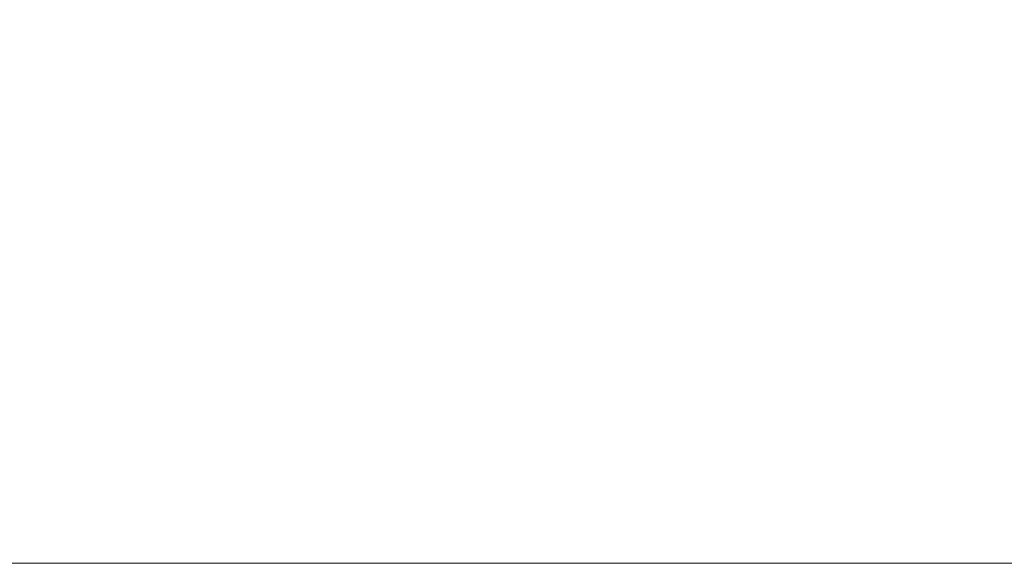
# Model space of a CAD drawing. Units: inches. Extents: x -48841 to -41152, y -576 to 4513.
# Drawn here: x -45557 to -44567, y -576 to -31 of the extents above; entities that cross this region are included whole.
import ezdxf

# ---------------------------------------------------------------- set-up
doc = ezdxf.new("R2010")
doc.units = ezdxf.units.IN
doc.header["$MEASUREMENT"] = 0
doc.styles.get("Standard").update_dxf_attribs({"font": 'arial.ttf'})
doc.dimstyles.get("Standard").update_dxf_attribs({"dimtxt": 0.18, "dimasz": 0.18, "dimexe": 0.18, "dimexo": 0.0625, "dimgap": 0.09, "dimtad": 0, "dimtih": 1, "dimtoh": 1, "dimdec": 4, "dimzin": 0, "dimdsep": 46, "dimtxsty": 'Standard', "dimcen": 0.09, "dimadec": 0, "dimazin": 0, "dimtfac": 1, "dimtdec": 4, "dimtofl": 0, "dimtmove": 0, "dimatfit": 3, "dimfxl": 1, "dimtolj": 1, "dimtzin": 0, "dimarcsym": 0})

# ---------------------------------------------------------------- blocks, each defined once
blk = doc.blocks.new('*D1')
at = {"color": 0, "lineweight": -2, "transparency": 16777216}
for p, q in [((-48569.25, 4165.33), (-48615.2, 4165.33)), ((-48615.02, -456.48), (-48615.02, 4045.33)), ((-48569.25, -576.48), (-48615.2, -576.48))]:
    blk.add_line(p, q, dxfattribs=at)
at = {"color": 0, "transparency": 16777216}
for points in [[(-48635.02, 4045.33), (-48595.02, 4045.33), (-48615.02, 4165.33)], [(-48635.02, -456.48), (-48595.02, -456.48), (-48615.02, -576.48)]]:
    blk.add_solid(points, dxfattribs=at)
at = {"layer": 'Defpoints', "color": 0, "transparency": 16777216}
for p in [(-48615.02, 4165.33), (-45274.1, 4165.33, -2825.95), (-45274.1, -576.48, -2825.95)]:
    blk.add_point(p, dxfattribs=at)
at = {"color": 0, "lineweight": 15, "transparency": 16777216, "insert": (-48736.38, 1794.43), "char_height": 160, "attachment_point": 5, "rotation": 90}
blk.add_mtext('\\A1;475', dxfattribs=at)

msp = doc.modelspace()

# ---------------------------------------------------------------- linework, layer by layer
at = {"lineweight": 15, "elevation": -2825.94642}
msp.add_lwpolyline([(-45553.59573, 4165.33476), (-47489.61627, 4165.33476, 0.414213562), (-48489.61627, 3165.33476), (-48489.61627, 423.52155, 0.414213562), (-47489.61627, -576.47845), (-42151.74967, -576.47845, 0.414213562), (-41151.74967, 423.52155), (-41151.74967, 3165.33476, 0.414213562), (-42151.74967, 4165.33476), (-45553.59573, 4165.33476)], format="xyb", dxfattribs=at)

# ---------------------------------------------------------------- dimensions: what is measured, and where the dimension line sits
at = {"lineweight": 15}
dim = msp.add_linear_dim(base=(-48615.01944, 4165.33476), p1=(-45274.10391, -576.47845, -2825.94642), p2=(-45274.10391, 4165.33476, -2825.94642), angle=90, text='475', dimstyle='Standard', override={"dimtxt": 160, "dimasz": 120, "dimgap": 40, "dimtad": 1, "dimtih": 0, "dimfxl": 60, "dimfxlon": 1}, dxfattribs=at)
dim.commit()
dim.dimension.update_dxf_attribs({"geometry": '*D1', "text_midpoint": (-48615.01944, 1794.42816), "dimtype": 160})

doc.saveas('drawing.dxf')
